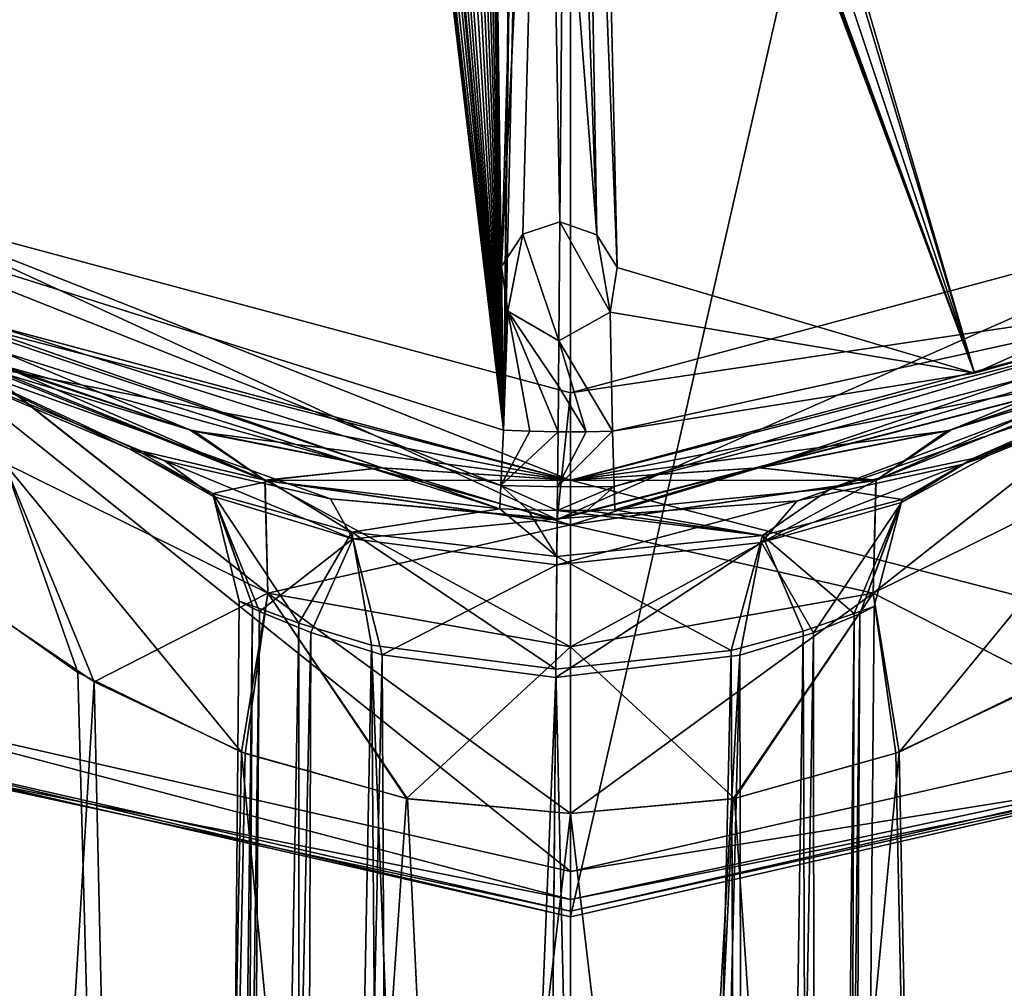
# Model space of a CAD drawing. Units: millimetres. Extents: x -24 to 24, y -112 to 24.
# Drawn here: x -7 to 5, y -25 to -13 of the extents above; entities that cross this region are included whole.
import ezdxf

# ---------------------------------------------------------------- set-up
doc = ezdxf.new("R2010")
doc.units = ezdxf.units.MM
doc.header["$LTSCALE"] = 81.481481
for name, color, linetype in [('1', 7, 'CONTINUOUS'), ('110', 7, 'CONTINUOUS'), ('111', 7, 'CONTINUOUS'), ('114', 7, 'CONTINUOUS'), ('115', 7, 'CONTINUOUS'), ('116', 7, 'CONTINUOUS'), ('117', 7, 'CONTINUOUS'), ('118', 7, 'CONTINUOUS'), ('119', 7, 'CONTINUOUS'), ('126', 7, 'CONTINUOUS'), ('127', 7, 'CONTINUOUS'), ('128', 7, 'CONTINUOUS'), ('131', 7, 'CONTINUOUS'), ('132', 7, 'CONTINUOUS'), ('137', 7, 'CONTINUOUS'), ('138', 7, 'CONTINUOUS'), ('2', 7, 'CONTINUOUS'), ('3', 7, 'CONTINUOUS'), ('4', 7, 'CONTINUOUS'), ('5', 7, 'CONTINUOUS'), ('6', 7, 'CONTINUOUS'), ('8', 7, 'CONTINUOUS'), ('893', 7, 'CONTINUOUS'), ('894', 7, 'CONTINUOUS'), ('895', 7, 'CONTINUOUS'), ('896', 7, 'CONTINUOUS'), ('897', 7, 'CONTINUOUS'), ('898', 7, 'CONTINUOUS'), ('899', 7, 'CONTINUOUS'), ('900', 7, 'CONTINUOUS')]:
    doc.layers.add(name, color=color, linetype=linetype)

msp = doc.modelspace()

# ---------------------------------------------------------------- linework, layer by layer
at = {"layer": '1', "color": 7, "linetype": 'Continuous'}
for points in [[(-8.697, -15.069, 138.701), (-0.166, -18.996, 138.701), (-9.639, -16.369, 138.701), (-8.697, -15.069, 138.701)], [(-8.697, -15.069, 138.701), (0, -17.4, 138.701), (-0.166, -18.996, 138.701), (-8.697, -15.069, 138.701)], [(0, -17.4, 138.701), (8.697, -15.069, 138.701), (-0.166, -18.996, 138.701), (0, -17.4, 138.701)], [(-0.166, -18.996, 138.701), (8.697, -15.069, 138.701), (9.352, -16.535, 138.701), (-0.166, -18.996, 138.701)]]:
    msp.add_3dface(points, dxfattribs=at)
at = {"layer": '110', "color": 7, "linetype": 'Continuous'}
for points in [[(-5.466, -18.118, 146.931), (-5.554, -18.108, 145.052), (-4.504, -18.669, 147.202), (-5.466, -18.118, 146.931)], [(-5.554, -18.108, 145.052), (-5.114, -18.254, 143.234), (-4.494, -18.706, 144.166), (-5.554, -18.108, 145.052)], [(-4.504, -18.669, 147.202), (-5.554, -18.108, 145.052), (-4.494, -18.706, 144.166), (-4.504, -18.669, 147.202)], [(-3.796, -18.512, 150.138), (-5.466, -18.118, 146.931), (-4.504, -18.669, 147.202), (-3.796, -18.512, 150.138)], [(-5.114, -18.254, 143.234), (-3.021, -18.738, 140.579), (-2.74, -19.242, 141.891), (-5.114, -18.254, 143.234)], [(-4.494, -18.706, 144.166), (-5.114, -18.254, 143.234), (-2.74, -19.242, 141.891), (-4.494, -18.706, 144.166)], [(-2.753, -19.154, 149.5), (-3.796, -18.512, 150.138), (-4.504, -18.669, 147.202), (-2.753, -19.154, 149.5)], [(-0.889, -18.863, 151.629), (-3.796, -18.512, 150.138), (-2.753, -19.154, 149.5), (-0.889, -18.863, 151.629)], [(-4.001, -20.084, 146.868), (-3.421, -20.301, 148.041), (-4.504, -18.669, 147.202), (-4.001, -20.084, 146.868)], [(-4.001, -20.084, 146.868), (-4.504, -18.669, 147.202), (-4.494, -18.706, 144.166), (-4.001, -20.084, 146.868)], [(-3.421, -20.301, 148.041), (-2.753, -19.154, 149.5), (-4.504, -18.669, 147.202), (-3.421, -20.301, 148.041)], [(-3.916, -20.157, 144.281), (-4.173, -20.025, 145.569), (-4.494, -18.706, 144.166), (-3.916, -20.157, 144.281)], [(-3.916, -20.157, 144.281), (-4.494, -18.706, 144.166), (-2.74, -19.242, 141.891), (-3.916, -20.157, 144.281)], [(-4.173, -20.025, 145.569), (-4.001, -20.084, 146.868), (-4.494, -18.706, 144.166), (-4.173, -20.025, 145.569)], [(-3.021, -18.738, 140.579), (-0.166, -18.987, 139.683), (-2.74, -19.242, 141.891), (-3.021, -18.738, 140.579)], [(-0.17, -19.462, 150.293), (-0.889, -18.863, 151.629), (-2.753, -19.154, 149.5), (-0.17, -19.462, 150.293)], [(-0.538, -18.876, 151.642), (-0.889, -18.863, 151.629), (-0.17, -19.462, 150.293), (-0.538, -18.876, 151.642)], [(-0.165, -18.883, 151.647), (-0.538, -18.876, 151.642), (-0.17, -19.462, 150.293), (-0.165, -18.883, 151.647)], [(-2.74, -19.242, 141.891), (-0.166, -18.987, 139.683), (-0.171, -19.567, 141.109), (-2.74, -19.242, 141.891)], [(-3.421, -20.301, 148.041), (-2.503, -20.578, 148.957), (-2.753, -19.154, 149.5), (-3.421, -20.301, 148.041)], [(-2.503, -20.578, 148.957), (-0.182, -20.882, 149.701), (-2.753, -19.154, 149.5), (-2.503, -20.578, 148.957)], [(-2.753, -19.154, 149.5), (-0.182, -20.882, 149.701), (-0.17, -19.462, 150.293), (-2.753, -19.154, 149.5)], [(-3.27, -20.421, 143.162), (-3.916, -20.157, 144.281), (-2.74, -19.242, 141.891), (-3.27, -20.421, 143.162)], [(-2.37, -20.7, 142.353), (-3.27, -20.421, 143.162), (-2.74, -19.242, 141.891), (-2.37, -20.7, 142.353)], [(-2.37, -20.7, 142.353), (-2.74, -19.242, 141.891), (-0.171, -19.567, 141.109), (-2.37, -20.7, 142.353)], [(-0.183, -20.987, 141.701), (-2.37, -20.7, 142.353), (-0.171, -19.567, 141.109), (-0.183, -20.987, 141.701)]]:
    msp.add_3dface(points, dxfattribs=at)
at = {"layer": '111', "color": 7, "linetype": 'Continuous'}
for points in [[(4.927, -18.302, 143.592), (5.263, -18.192, 145.431), (4.167, -18.781, 144.168), (4.927, -18.302, 143.592)], [(5.263, -18.192, 145.431), (5.067, -18.23, 147.296), (4.167, -18.781, 144.168), (5.263, -18.192, 145.431)], [(2.857, -18.763, 140.698), (4.927, -18.302, 143.592), (2.405, -19.287, 141.892), (2.857, -18.763, 140.698)], [(2.405, -19.287, 141.892), (4.927, -18.302, 143.592), (4.167, -18.781, 144.168), (2.405, -19.287, 141.892)], [(5.067, -18.23, 147.296), (3.279, -18.608, 150.323), (4.177, -18.745, 147.203), (5.067, -18.23, 147.296)], [(4.167, -18.781, 144.168), (5.067, -18.23, 147.296), (4.177, -18.745, 147.203), (4.167, -18.781, 144.168)], [(3.279, -18.608, 150.323), (0.559, -18.875, 151.629), (2.418, -19.199, 149.5), (3.279, -18.608, 150.323)], [(4.177, -18.745, 147.203), (3.279, -18.608, 150.323), (2.418, -19.199, 149.5), (4.177, -18.745, 147.203)], [(-0.166, -18.987, 139.683), (2.857, -18.763, 140.698), (-0.171, -19.567, 141.109), (-0.166, -18.987, 139.683)], [(-0.171, -19.567, 141.109), (2.857, -18.763, 140.698), (2.405, -19.287, 141.892), (-0.171, -19.567, 141.109)], [(3.059, -20.423, 143.351), (2.405, -19.287, 141.892), (4.167, -18.781, 144.168), (3.059, -20.423, 143.351)], [(3.572, -20.18, 147.097), (4.177, -18.745, 147.203), (2.418, -19.199, 149.5), (3.572, -20.18, 147.097)], [(3.646, -20.185, 144.521), (3.059, -20.423, 143.351), (4.167, -18.781, 144.168), (3.646, -20.185, 144.521)], [(3.572, -20.18, 147.097), (3.823, -20.091, 145.814), (4.177, -18.745, 147.203), (3.572, -20.18, 147.097)], [(3.823, -20.091, 145.814), (3.646, -20.185, 144.521), (4.177, -18.745, 147.203), (3.823, -20.091, 145.814)], [(3.646, -20.185, 144.521), (4.167, -18.781, 144.168), (4.177, -18.745, 147.203), (3.646, -20.185, 144.521)], [(-0.165, -18.883, 151.647), (-0.17, -19.462, 150.293), (2.418, -19.199, 149.5), (-0.165, -18.883, 151.647)], [(0.209, -18.883, 151.642), (-0.165, -18.883, 151.647), (2.418, -19.199, 149.5), (0.209, -18.883, 151.642)], [(0.559, -18.875, 151.629), (0.209, -18.883, 151.642), (2.418, -19.199, 149.5), (0.559, -18.875, 151.629)], [(-0.17, -19.462, 150.293), (2.026, -20.646, 149.037), (2.418, -19.199, 149.5), (-0.17, -19.462, 150.293)], [(2.026, -20.646, 149.037), (2.932, -20.401, 148.217), (2.418, -19.199, 149.5), (2.026, -20.646, 149.037)], [(2.932, -20.401, 148.217), (3.572, -20.18, 147.097), (2.418, -19.199, 149.5), (2.932, -20.401, 148.217)], [(2.135, -20.707, 142.439), (-0.183, -20.987, 141.701), (2.405, -19.287, 141.892), (2.135, -20.707, 142.439)], [(-0.183, -20.987, 141.701), (-0.171, -19.567, 141.109), (2.405, -19.287, 141.892), (-0.183, -20.987, 141.701)], [(3.059, -20.423, 143.351), (2.135, -20.707, 142.439), (2.405, -19.287, 141.892), (3.059, -20.423, 143.351)], [(-0.182, -20.882, 149.701), (2.026, -20.646, 149.037), (-0.17, -19.462, 150.293), (-0.182, -20.882, 149.701)]]:
    msp.add_3dface(points, dxfattribs=at)
at = {"layer": '114', "color": 7, "linetype": 'Continuous'}
for points in [[(-9.571, -15.118, 152.621), (-9.945, -15.708, 152.328), (-0.875, -18.57, 152.328), (-9.571, -15.118, 152.621)], [(-0.842, -17.873, 152.621), (-9.571, -15.118, 152.621), (-0.875, -18.57, 152.328), (-0.842, -17.873, 152.621)], [(9.306, -15.283, 152.621), (5.087, -17.155, 152.621), (9.669, -15.879, 152.328), (9.306, -15.283, 152.621)], [(-10.101, -15.956, 151.629), (-0.889, -18.863, 151.629), (-9.945, -15.708, 152.328), (-10.101, -15.956, 151.629)], [(-9.945, -15.708, 152.328), (-0.889, -18.863, 151.629), (-0.875, -18.57, 152.328), (-9.945, -15.708, 152.328)], [(5.087, -17.155, 152.621), (0.53, -17.885, 152.621), (9.669, -15.879, 152.328), (5.087, -17.155, 152.621)], [(0.53, -17.885, 152.621), (0.551, -18.583, 152.328), (9.669, -15.879, 152.328), (0.53, -17.885, 152.621)], [(0.551, -18.583, 152.328), (9.821, -16.129, 151.629), (9.669, -15.879, 152.328), (0.551, -18.583, 152.328)], [(0.559, -18.875, 151.629), (9.821, -16.129, 151.629), (0.551, -18.583, 152.328), (0.559, -18.875, 151.629)]]:
    msp.add_3dface(points, dxfattribs=at)
at = {"layer": '115', "color": 7, "linetype": 'Continuous'}
for points in [[(0.53, -17.885, 152.621), (0.197, -17.892, 152.621), (-0.162, -18.584, 152.334), (0.53, -17.885, 152.621)], [(0.551, -18.583, 152.328), (0.53, -17.885, 152.621), (-0.162, -18.584, 152.334), (0.551, -18.583, 152.328)], [(0.197, -17.892, 152.621), (-0.156, -17.892, 152.621), (-0.162, -18.584, 152.334), (0.197, -17.892, 152.621)], [(-0.165, -18.883, 151.647), (0.209, -18.883, 151.642), (0.551, -18.583, 152.328), (-0.165, -18.883, 151.647)], [(-0.165, -18.883, 151.647), (0.551, -18.583, 152.328), (-0.162, -18.584, 152.334), (-0.165, -18.883, 151.647)], [(0.209, -18.883, 151.642), (0.559, -18.875, 151.629), (0.551, -18.583, 152.328), (0.209, -18.883, 151.642)]]:
    msp.add_3dface(points, dxfattribs=at)
at = {"layer": '116', "color": 7, "linetype": 'Continuous'}
for points in [[(-0.509, -17.886, 152.621), (-0.842, -17.873, 152.621), (-0.875, -18.57, 152.328), (-0.509, -17.886, 152.621)], [(-0.156, -17.892, 152.621), (-0.509, -17.886, 152.621), (-0.875, -18.57, 152.328), (-0.156, -17.892, 152.621)], [(-0.156, -17.892, 152.621), (-0.875, -18.57, 152.328), (-0.162, -18.584, 152.334), (-0.156, -17.892, 152.621)], [(-0.889, -18.863, 151.629), (-0.538, -18.876, 151.642), (-0.875, -18.57, 152.328), (-0.889, -18.863, 151.629)], [(-0.538, -18.876, 151.642), (-0.165, -18.883, 151.647), (-0.875, -18.57, 152.328), (-0.538, -18.876, 151.642)], [(-0.875, -18.57, 152.328), (-0.165, -18.883, 151.647), (-0.162, -18.584, 152.334), (-0.875, -18.57, 152.328)]]:
    msp.add_3dface(points, dxfattribs=at)
at = {"layer": '117', "color": 7, "linetype": 'Continuous'}
for points in [[(-0.133, -15.246, 152.642), (-0.6, -15.404, 152.641), (-0.133, -15.246, 152.542), (-0.133, -15.246, 152.642)], [(-0.133, -15.246, 152.542), (-0.6, -15.404, 152.641), (-0.6, -15.404, 152.541), (-0.133, -15.246, 152.542)], [(-0.6, -15.404, 152.641), (-0.866, -15.811, 152.638), (-0.6, -15.404, 152.541), (-0.6, -15.404, 152.641)], [(-0.6, -15.404, 152.541), (-0.866, -15.811, 152.638), (-0.866, -15.811, 152.538), (-0.6, -15.404, 152.541)], [(-0.866, -15.811, 152.638), (-0.787, -16.375, 152.633), (-0.866, -15.811, 152.538), (-0.866, -15.811, 152.638)], [(-0.866, -15.811, 152.538), (-0.787, -16.375, 152.633), (-0.787, -16.375, 152.533), (-0.866, -15.811, 152.538)], [(-0.787, -16.375, 152.633), (-0.146, -16.746, 152.63), (-0.787, -16.375, 152.533), (-0.787, -16.375, 152.633)], [(-0.146, -16.746, 152.63), (-0.146, -16.746, 152.53), (-0.787, -16.375, 152.533), (-0.146, -16.746, 152.63)]]:
    msp.add_3dface(points, dxfattribs=at)
at = {"layer": '118', "color": 7, "linetype": 'Continuous'}
for points in [[(0.331, -15.412, 152.641), (-0.133, -15.246, 152.642), (0.331, -15.412, 152.541), (0.331, -15.412, 152.641)], [(-0.133, -15.246, 152.642), (-0.133, -15.246, 152.542), (0.331, -15.412, 152.541), (-0.133, -15.246, 152.642)], [(0.59, -15.824, 152.638), (0.331, -15.412, 152.641), (0.59, -15.824, 152.538), (0.59, -15.824, 152.638)], [(0.59, -15.824, 152.538), (0.331, -15.412, 152.641), (0.331, -15.412, 152.541), (0.59, -15.824, 152.538)], [(0.501, -16.386, 152.633), (0.59, -15.824, 152.638), (0.501, -16.386, 152.533), (0.501, -16.386, 152.633)], [(0.501, -16.386, 152.533), (0.59, -15.824, 152.638), (0.59, -15.824, 152.538), (0.501, -16.386, 152.533)], [(-0.146, -16.746, 152.63), (0.501, -16.386, 152.633), (-0.146, -16.746, 152.53), (-0.146, -16.746, 152.63)], [(-0.146, -16.746, 152.53), (0.501, -16.386, 152.633), (0.501, -16.386, 152.533), (-0.146, -16.746, 152.53)]]:
    msp.add_3dface(points, dxfattribs=at)
at = {"layer": '119', "color": 7, "linetype": 'Continuous'}
for points in [[(-0.146, -16.746, 152.53), (-0.133, -15.246, 152.542), (-0.6, -15.404, 152.541), (-0.146, -16.746, 152.53)], [(-0.133, -15.246, 152.542), (-0.146, -16.746, 152.53), (0.501, -16.386, 152.533), (-0.133, -15.246, 152.542)], [(-0.133, -15.246, 152.542), (0.501, -16.386, 152.533), (0.331, -15.412, 152.541), (-0.133, -15.246, 152.542)], [(-0.6, -15.404, 152.541), (-0.866, -15.811, 152.538), (-0.787, -16.375, 152.533), (-0.6, -15.404, 152.541)], [(-0.146, -16.746, 152.53), (-0.6, -15.404, 152.541), (-0.787, -16.375, 152.533), (-0.146, -16.746, 152.53)], [(0.501, -16.386, 152.533), (0.59, -15.824, 152.538), (0.331, -15.412, 152.541), (0.501, -16.386, 152.533)]]:
    msp.add_3dface(points, dxfattribs=at)
at = {"layer": '126', "color": 7, "linetype": 'Continuous'}
for points in [[(0, -18.5, 4.5), (9.247, -16.022, 4.5), (0, -18.5, 97.3), (0, -18.5, 4.5)], [(0, -18.5, 97.3), (9.247, -16.022, 4.5), (2.372, -18.347, 97.601), (0, -18.5, 97.3)], [(0, -18.5, 136.5), (8.961, -16.185, 120.487), (9.249, -16.022, 136.5), (0, -18.5, 136.5)], [(2.372, -18.347, 97.601), (9.247, -16.022, 4.5), (4.793, -17.868, 98.574), (2.372, -18.347, 97.601)], [(4.793, -17.868, 98.574), (9.247, -16.022, 4.5), (7.177, -17.051, 100.363), (4.793, -17.868, 98.574)], [(6.942, -17.148, 122.86), (8.961, -16.185, 120.487), (0, -18.5, 136.5), (6.942, -17.148, 122.86)], [(4.743, -17.882, 124.453), (6.942, -17.148, 122.86), (0, -18.5, 136.5), (4.743, -17.882, 124.453)], [(2.39, -18.345, 125.393), (4.743, -17.882, 124.453), (0, -18.5, 136.5), (2.39, -18.345, 125.393)], [(0, -18.5, 125.7), (2.39, -18.345, 125.393), (0, -18.5, 136.5), (0, -18.5, 125.7)]]:
    msp.add_3dface(points, dxfattribs=at)
at = {"layer": '127', "color": 7, "linetype": 'Continuous'}
for points in [[(0, -18.5, 125.7), (0, -18.5, 136.5), (-9.249, -16.022, 136.5), (0, -18.5, 125.7)], [(0, -18.5, 125.7), (-9.249, -16.022, 136.5), (-2.372, -18.347, 125.399), (0, -18.5, 125.7)], [(-2.372, -18.347, 125.399), (-9.249, -16.022, 136.5), (-4.792, -17.869, 124.427), (-2.372, -18.347, 125.399)], [(-4.792, -17.869, 124.427), (-9.249, -16.022, 136.5), (-7.175, -17.052, 122.639), (-4.792, -17.869, 124.427)], [(-9.247, -16.022, 4.5), (0, -18.5, 4.5), (-8.96, -16.185, 102.512), (-9.247, -16.022, 4.5)], [(-8.96, -16.185, 102.512), (0, -18.5, 4.5), (-6.94, -17.149, 100.138), (-8.96, -16.185, 102.512)], [(-6.94, -17.149, 100.138), (0, -18.5, 4.5), (-4.739, -17.883, 98.545), (-6.94, -17.149, 100.138)], [(-4.739, -17.883, 98.545), (0, -18.5, 4.5), (-2.388, -18.345, 97.606), (-4.739, -17.883, 98.545)], [(0, -18.5, 4.5), (0, -18.5, 97.3), (-2.388, -18.345, 97.606), (0, -18.5, 4.5)]]:
    msp.add_3dface(points, dxfattribs=at)
at = {"layer": '128', "color": 7, "linetype": 'Continuous'}
for points in [[(0, -18.5, 136.5), (-8.697, -15.069, 136.5), (-9.249, -16.022, 136.5), (0, -18.5, 136.5)], [(0, -17.4, 136.5), (-8.697, -15.069, 136.5), (0, -18.5, 136.5), (0, -17.4, 136.5)], [(8.697, -15.069, 136.5), (0, -17.4, 136.5), (9.249, -16.022, 136.5), (8.697, -15.069, 136.5)], [(0, -17.4, 136.5), (0, -18.5, 136.5), (9.249, -16.022, 136.5), (0, -17.4, 136.5)]]:
    msp.add_3dface(points, dxfattribs=at)
at = {"layer": '131', "color": 7, "linetype": 'Continuous'}
for points in [[(-8.66, -65.288, 116.5), (-5, -65.288, 120.16), (-7.979, -19.669, 117.528), (-8.66, -65.288, 116.5)], [(-7.979, -19.669, 117.528), (-5, -65.288, 120.16), (-6.201, -20.923, 119.345), (-7.979, -19.669, 117.528)], [(-5.998, -21.042, 103.498), (-8.66, -65.288, 106.5), (-7.741, -19.859, 105.17), (-5.998, -21.042, 103.498)], [(-6.201, -20.923, 119.345), (-5, -65.288, 120.16), (-4.14, -21.925, 120.603), (-6.201, -20.923, 119.345)], [(-5, -65.288, 102.84), (-8.66, -65.288, 106.5), (-5.998, -21.042, 103.498), (-5, -65.288, 102.84)], [(-4.095, -21.942, 102.377), (-5, -65.288, 102.84), (-5.998, -21.042, 103.498), (-4.095, -21.942, 102.377)], [(-5, -65.288, 120.16), (0, -65.288, 121.5), (-4.14, -21.925, 120.603), (-5, -65.288, 120.16)], [(-2.064, -22.51, 101.715), (-5, -65.288, 102.84), (-4.095, -21.942, 102.377), (-2.064, -22.51, 101.715)], [(-4.14, -21.925, 120.603), (0, -65.288, 121.5), (-2.05, -22.513, 121.288), (-4.14, -21.925, 120.603)], [(0, -22.7, 101.5), (-5, -65.288, 102.84), (-2.064, -22.51, 101.715), (0, -22.7, 101.5)], [(0, -65.288, 121.5), (0, -22.7, 121.5), (-2.05, -22.513, 121.288), (0, -65.288, 121.5)], [(0, -65.288, 101.5), (-5, -65.288, 102.84), (0, -22.7, 101.5), (0, -65.288, 101.5)]]:
    msp.add_3dface(points, dxfattribs=at)
at = {"layer": '132', "color": 7, "linetype": 'Continuous'}
for points in [[(8.66, -65.288, 106.5), (5, -65.288, 102.84), (7.98, -19.668, 105.474), (8.66, -65.288, 106.5)], [(7.98, -19.668, 105.474), (5, -65.288, 102.84), (6.203, -20.922, 103.656), (7.98, -19.668, 105.474)], [(6.203, -20.922, 103.656), (5, -65.288, 102.84), (4.141, -21.925, 102.398), (6.203, -20.922, 103.656)], [(4.098, -21.941, 120.622), (5, -65.288, 120.16), (5.999, -21.041, 119.501), (4.098, -21.941, 120.622)], [(5, -65.288, 120.16), (8.66, -65.288, 116.5), (5.999, -21.041, 119.501), (5, -65.288, 120.16)], [(5, -65.288, 102.84), (0, -65.288, 101.5), (4.141, -21.925, 102.398), (5, -65.288, 102.84)], [(4.141, -21.925, 102.398), (0, -65.288, 101.5), (2.05, -22.513, 101.712), (4.141, -21.925, 102.398)], [(2.065, -22.509, 121.284), (5, -65.288, 120.16), (4.098, -21.941, 120.622), (2.065, -22.509, 121.284)], [(0, -22.7, 121.5), (5, -65.288, 120.16), (2.065, -22.509, 121.284), (0, -22.7, 121.5)], [(0, -65.288, 101.5), (0, -22.7, 101.5), (2.05, -22.513, 101.712), (0, -65.288, 101.5)], [(0, -22.7, 121.5), (0, -65.288, 121.5), (5, -65.288, 120.16), (0, -22.7, 121.5)]]:
    msp.add_3dface(points, dxfattribs=at)
at = {"layer": '137', "color": 7, "linetype": 'Continuous'}
for points in [[(-3.849, -18.503, 122.999), (-7.175, -17.052, 122.639), (-7.44, -17.064, 121.116), (-3.849, -18.503, 122.999)], [(-3.849, -18.503, 122.999), (-7.44, -17.064, 121.116), (-3.811, -19.926, 121.362), (-3.849, -18.503, 122.999)], [(-3.811, -19.926, 121.362), (-7.44, -17.064, 121.116), (-7.129, -18.283, 119.323), (-3.811, -19.926, 121.362)], [(-6.94, -17.149, 100.138), (-4.739, -17.883, 98.545), (-7.43, -17.069, 101.876), (-6.94, -17.149, 100.138)], [(-4.739, -17.883, 98.545), (-3.844, -18.505, 99.999), (-7.43, -17.069, 101.876), (-4.739, -17.883, 98.545)], [(-3.81, -19.926, 101.638), (-7.129, -18.283, 103.676), (-7.43, -17.069, 101.876), (-3.81, -19.926, 101.638)], [(-3.844, -18.505, 99.999), (-3.81, -19.926, 101.638), (-7.43, -17.069, 101.876), (-3.844, -18.505, 99.999)], [(-4.792, -17.869, 124.427), (-7.175, -17.052, 122.639), (-3.849, -18.503, 122.999), (-4.792, -17.869, 124.427)], [(-2.372, -18.347, 125.399), (-4.792, -17.869, 124.427), (-3.849, -18.503, 122.999), (-2.372, -18.347, 125.399)], [(-4.739, -17.883, 98.545), (-2.388, -18.345, 97.606), (-3.844, -18.505, 99.999), (-4.739, -17.883, 98.545)], [(-7.979, -19.669, 117.528), (-6.201, -20.923, 119.345), (-7.129, -18.283, 119.323), (-7.979, -19.669, 117.528)], [(-5.998, -21.042, 103.498), (-7.741, -19.859, 105.17), (-7.129, -18.283, 103.676), (-5.998, -21.042, 103.498)], [(-5.998, -21.042, 103.498), (-7.129, -18.283, 103.676), (-3.81, -19.926, 101.638), (-5.998, -21.042, 103.498)], [(-6.201, -20.923, 119.345), (-4.14, -21.925, 120.603), (-7.129, -18.283, 119.323), (-6.201, -20.923, 119.345)], [(-4.14, -21.925, 120.603), (-3.811, -19.926, 121.362), (-7.129, -18.283, 119.323), (-4.14, -21.925, 120.603)], [(0, -19.063, 123.6), (-2.372, -18.347, 125.399), (-3.849, -18.503, 122.999), (0, -19.063, 123.6)], [(-2.388, -18.345, 97.606), (0, -18.5, 97.3), (-3.844, -18.505, 99.999), (-2.388, -18.345, 97.606)], [(0, -18.5, 125.7), (-2.372, -18.347, 125.399), (0, -19.063, 123.6), (0, -18.5, 125.7)], [(0, -19.063, 123.6), (-3.849, -18.503, 122.999), (0, -20.602, 122.062), (0, -19.063, 123.6)], [(0, -20.602, 122.062), (-3.849, -18.503, 122.999), (-3.811, -19.926, 121.362), (0, -20.602, 122.062)], [(0, -18.5, 97.3), (0, -19.063, 99.4), (-3.844, -18.505, 99.999), (0, -18.5, 97.3)], [(0, -19.063, 99.4), (-3.81, -19.926, 101.638), (-3.844, -18.505, 99.999), (0, -19.063, 99.4)], [(0, -20.602, 100.938), (-3.81, -19.926, 101.638), (0, -19.063, 99.4), (0, -20.602, 100.938)], [(-4.095, -21.942, 102.377), (-5.998, -21.042, 103.498), (-3.81, -19.926, 101.638), (-4.095, -21.942, 102.377)], [(-4.14, -21.925, 120.603), (-2.05, -22.513, 121.288), (-3.811, -19.926, 121.362), (-4.14, -21.925, 120.603)], [(-2.064, -22.51, 101.715), (-4.095, -21.942, 102.377), (-3.81, -19.926, 101.638), (-2.064, -22.51, 101.715)], [(-2.05, -22.513, 121.288), (0, -22.7, 121.5), (-3.811, -19.926, 121.362), (-2.05, -22.513, 121.288)], [(0, -22.7, 121.5), (0, -20.602, 122.062), (-3.811, -19.926, 121.362), (0, -22.7, 121.5)], [(-2.064, -22.51, 101.715), (-3.81, -19.926, 101.638), (0, -20.602, 100.938), (-2.064, -22.51, 101.715)], [(0, -22.7, 101.5), (-2.064, -22.51, 101.715), (0, -20.602, 100.938), (0, -22.7, 101.5)]]:
    msp.add_3dface(points, dxfattribs=at)
at = {"layer": '138', "color": 7, "linetype": 'Continuous'}
for points in [[(3.81, -19.926, 121.362), (7.129, -18.283, 119.324), (7.43, -17.069, 121.124), (3.81, -19.926, 121.362)], [(3.844, -18.505, 123.001), (3.81, -19.926, 121.362), (7.43, -17.069, 121.124), (3.844, -18.505, 123.001)], [(3.849, -18.503, 100.001), (7.44, -17.064, 101.884), (3.811, -19.926, 101.638), (3.849, -18.503, 100.001)], [(3.811, -19.926, 101.638), (7.44, -17.064, 101.884), (7.129, -18.283, 103.677), (3.811, -19.926, 101.638)], [(4.743, -17.882, 124.453), (3.844, -18.505, 123.001), (7.43, -17.069, 121.124), (4.743, -17.882, 124.453)], [(4.793, -17.868, 98.574), (7.177, -17.051, 100.363), (3.849, -18.503, 100.001), (4.793, -17.868, 98.574)], [(3.849, -18.503, 100.001), (7.177, -17.051, 100.363), (7.44, -17.064, 101.884), (3.849, -18.503, 100.001)], [(6.942, -17.148, 122.86), (4.743, -17.882, 124.453), (7.43, -17.069, 121.124), (6.942, -17.148, 122.86)], [(2.372, -18.347, 97.601), (4.793, -17.868, 98.574), (3.849, -18.503, 100.001), (2.372, -18.347, 97.601)], [(4.743, -17.882, 124.453), (2.39, -18.345, 125.393), (3.844, -18.505, 123.001), (4.743, -17.882, 124.453)], [(2.39, -18.345, 125.393), (0, -18.5, 125.7), (3.844, -18.505, 123.001), (2.39, -18.345, 125.393)], [(0, -18.5, 97.3), (2.372, -18.347, 97.601), (0, -19.063, 99.4), (0, -18.5, 97.3)], [(0, -19.063, 99.4), (2.372, -18.347, 97.601), (3.849, -18.503, 100.001), (0, -19.063, 99.4)], [(5.999, -21.041, 119.501), (7.129, -18.283, 119.324), (3.81, -19.926, 121.362), (5.999, -21.041, 119.501)], [(4.141, -21.925, 102.398), (3.811, -19.926, 101.638), (7.129, -18.283, 103.677), (4.141, -21.925, 102.398)], [(6.203, -20.922, 103.656), (4.141, -21.925, 102.398), (7.129, -18.283, 103.677), (6.203, -20.922, 103.656)], [(0, -18.5, 125.7), (0, -19.063, 123.6), (3.844, -18.505, 123.001), (0, -18.5, 125.7)], [(0, -20.602, 100.938), (0, -19.063, 99.4), (3.849, -18.503, 100.001), (0, -20.602, 100.938)], [(0, -20.602, 100.938), (3.849, -18.503, 100.001), (3.811, -19.926, 101.638), (0, -20.602, 100.938)], [(0, -19.063, 123.6), (3.81, -19.926, 121.362), (3.844, -18.505, 123.001), (0, -19.063, 123.6)], [(0, -19.063, 123.6), (0, -20.602, 122.062), (3.81, -19.926, 121.362), (0, -19.063, 123.6)], [(2.05, -22.513, 101.712), (0, -22.7, 101.5), (3.811, -19.926, 101.638), (2.05, -22.513, 101.712)], [(0, -22.7, 101.5), (0, -20.602, 100.938), (3.811, -19.926, 101.638), (0, -22.7, 101.5)], [(0, -20.602, 122.062), (2.065, -22.509, 121.284), (3.81, -19.926, 121.362), (0, -20.602, 122.062)], [(4.141, -21.925, 102.398), (2.05, -22.513, 101.712), (3.811, -19.926, 101.638), (4.141, -21.925, 102.398)], [(2.065, -22.509, 121.284), (4.098, -21.941, 120.622), (3.81, -19.926, 121.362), (2.065, -22.509, 121.284)], [(4.098, -21.941, 120.622), (5.999, -21.041, 119.501), (3.81, -19.926, 121.362), (4.098, -21.941, 120.622)], [(0, -22.7, 121.5), (2.065, -22.509, 121.284), (0, -20.602, 122.062), (0, -22.7, 121.5)]]:
    msp.add_3dface(points, dxfattribs=at)
at = {"layer": '2', "color": 7, "linetype": 'Continuous'}
for points in [[(-10.101, -15.956, 151.629), (-9.639, -16.369, 138.701), (-5.554, -18.108, 145.052), (-10.101, -15.956, 151.629)], [(-0.889, -18.863, 151.629), (-10.101, -15.956, 151.629), (-3.796, -18.512, 150.138), (-0.889, -18.863, 151.629)], [(-3.796, -18.512, 150.138), (-10.101, -15.956, 151.629), (-5.466, -18.118, 146.931), (-3.796, -18.512, 150.138)], [(-5.466, -18.118, 146.931), (-10.101, -15.956, 151.629), (-5.554, -18.108, 145.052), (-5.466, -18.118, 146.931)], [(-9.639, -16.369, 138.701), (-0.166, -18.996, 138.701), (-3.021, -18.738, 140.579), (-9.639, -16.369, 138.701)], [(-5.554, -18.108, 145.052), (-9.639, -16.369, 138.701), (-5.114, -18.254, 143.234), (-5.554, -18.108, 145.052)], [(-5.114, -18.254, 143.234), (-9.639, -16.369, 138.701), (-3.021, -18.738, 140.579), (-5.114, -18.254, 143.234)], [(-3.021, -18.738, 140.579), (-0.166, -18.996, 138.701), (-0.166, -18.987, 139.683), (-3.021, -18.738, 140.579)]]:
    msp.add_3dface(points, dxfattribs=at)
at = {"layer": '3', "color": 7, "linetype": 'Continuous'}
for points in [[(-0.684, -2.84, 152.698), (-1.028, -4.145, 152.696), (-0.842, -17.873, 152.621), (-0.684, -2.84, 152.698)], [(-0.69, -3.514, 152.697), (-0.684, -2.84, 152.698), (-0.842, -17.873, 152.621), (-0.69, -3.514, 152.697)], [(-2.263, -3.395, 152.696), (-2.314, -3.305, 152.697), (-9.571, -15.118, 152.621), (-2.263, -3.395, 152.696)], [(-9.571, -15.118, 152.621), (-2.314, -3.305, 152.697), (-3.305, -4.698, 152.692), (-9.571, -15.118, 152.621)], [(-2.185, -3.476, 152.696), (-2.263, -3.395, 152.696), (-9.571, -15.118, 152.621), (-2.185, -3.476, 152.696)], [(-0.842, -17.873, 152.621), (-2.185, -3.476, 152.696), (-9.571, -15.118, 152.621), (-0.842, -17.873, 152.621)], [(-2.417, -4.384, 152.694), (-2.185, -3.476, 152.696), (-0.842, -17.873, 152.621), (-2.417, -4.384, 152.694)], [(-0.696, -4.227, 152.696), (-0.69, -3.514, 152.697), (-0.842, -17.873, 152.621), (-0.696, -4.227, 152.696)], [(-1.028, -4.145, 152.696), (-1.072, -4.234, 152.696), (-0.842, -17.873, 152.621), (-1.028, -4.145, 152.696)], [(-3.75, -4.31, 152.692), (-9.571, -15.118, 152.621), (-3.716, -4.541, 152.692), (-3.75, -4.31, 152.692)], [(-9.571, -15.118, 152.621), (-3.75, -4.31, 152.692), (-4.136, -4.576, 152.691), (-9.571, -15.118, 152.621)], [(-1.116, -4.323, 152.696), (-1.177, -4.519, 152.695), (-0.842, -17.873, 152.621), (-1.116, -4.323, 152.696)], [(-1.072, -4.234, 152.696), (-1.116, -4.323, 152.696), (-0.842, -17.873, 152.621), (-1.072, -4.234, 152.696)], [(-0.673, -4.481, 152.695), (-0.696, -4.227, 152.696), (-0.842, -17.873, 152.621), (-0.673, -4.481, 152.695)], [(-6.774, -4.46, 152.684), (-9.571, -15.118, 152.621), (-6.469, -4.666, 152.685), (-6.774, -4.46, 152.684)], [(-9.571, -15.118, 152.621), (-6.774, -4.46, 152.684), (-7.37, -4.643, 152.682), (-9.571, -15.118, 152.621)], [(-2.437, -4.463, 152.694), (-2.417, -4.384, 152.694), (-0.842, -17.873, 152.621), (-2.437, -4.463, 152.694)], [(-2.406, -4.541, 152.694), (-2.437, -4.463, 152.694), (-0.842, -17.873, 152.621), (-2.406, -4.541, 152.694)], [(-4.637, -4.656, 152.69), (-9.571, -15.118, 152.621), (-4.4, -4.504, 152.691), (-4.637, -4.656, 152.69)], [(-4.4, -4.504, 152.691), (-9.571, -15.118, 152.621), (-4.378, -4.637, 152.69), (-4.4, -4.504, 152.691)], [(-3.716, -4.541, 152.692), (-9.571, -15.118, 152.621), (-3.543, -4.687, 152.692), (-3.716, -4.541, 152.692)], [(-9.571, -15.118, 152.621), (-4.136, -4.576, 152.691), (-4.192, -4.624, 152.691), (-9.571, -15.118, 152.621)], [(-2.336, -4.602, 152.694), (-2.406, -4.541, 152.694), (-0.842, -17.873, 152.621), (-2.336, -4.602, 152.694)], [(-1.177, -4.519, 152.695), (-1.249, -4.588, 152.695), (-0.842, -17.873, 152.621), (-1.177, -4.519, 152.695)], [(-0.548, -4.672, 152.695), (-0.673, -4.481, 152.695), (-0.842, -17.873, 152.621), (-0.548, -4.672, 152.695)], [(-9.571, -15.118, 152.621), (-5.212, -4.609, 152.689), (-5.757, -4.602, 152.687), (-9.571, -15.118, 152.621)], [(-5.944, -4.677, 152.686), (-9.571, -15.118, 152.621), (-5.757, -4.602, 152.687), (-5.944, -4.677, 152.686)], [(-5.212, -4.609, 152.689), (-9.571, -15.118, 152.621), (-4.915, -4.694, 152.689), (-5.212, -4.609, 152.689)], [(-4.247, -4.673, 152.691), (-9.571, -15.118, 152.621), (-4.192, -4.624, 152.691), (-4.247, -4.673, 152.691)], [(-4.378, -4.637, 152.69), (-9.571, -15.118, 152.621), (-4.247, -4.673, 152.691), (-4.378, -4.637, 152.69)], [(-4.915, -4.694, 152.689), (-9.571, -15.118, 152.621), (-4.637, -4.656, 152.69), (-4.915, -4.694, 152.689)], [(-6.469, -4.666, 152.685), (-9.571, -15.118, 152.621), (-6.181, -4.705, 152.686), (-6.469, -4.666, 152.685)], [(-6.181, -4.705, 152.686), (-9.571, -15.118, 152.621), (-5.944, -4.677, 152.686), (-6.181, -4.705, 152.686)], [(-3.543, -4.687, 152.692), (-9.571, -15.118, 152.621), (-3.305, -4.698, 152.692), (-3.543, -4.687, 152.692)], [(-2.25, -4.65, 152.694), (-2.336, -4.602, 152.694), (-0.842, -17.873, 152.621), (-2.25, -4.65, 152.694)], [(-2.148, -4.689, 152.694), (-2.25, -4.65, 152.694), (-0.842, -17.873, 152.621), (-2.148, -4.689, 152.694)], [(-2.033, -4.718, 152.694), (-2.148, -4.689, 152.694), (-0.842, -17.873, 152.621), (-2.033, -4.718, 152.694)], [(-1.429, -4.691, 152.695), (-1.534, -4.722, 152.694), (-0.842, -17.873, 152.621), (-1.429, -4.691, 152.695)], [(-1.334, -4.646, 152.695), (-1.429, -4.691, 152.695), (-0.842, -17.873, 152.621), (-1.334, -4.646, 152.695)], [(-1.249, -4.588, 152.695), (-1.334, -4.646, 152.695), (-0.842, -17.873, 152.621), (-1.249, -4.588, 152.695)], [(-0.323, -4.755, 152.695), (-0.548, -4.672, 152.695), (-0.866, -15.811, 152.638), (-0.323, -4.755, 152.695)], [(-0.866, -15.811, 152.638), (-0.548, -4.672, 152.695), (-0.842, -17.873, 152.621), (-0.866, -15.811, 152.638)], [(-1.951, -4.732, 152.694), (-2.033, -4.718, 152.694), (-0.842, -17.873, 152.621), (-1.951, -4.732, 152.694)], [(-1.862, -4.741, 152.694), (-1.951, -4.732, 152.694), (-0.842, -17.873, 152.621), (-1.862, -4.741, 152.694)], [(-1.769, -4.744, 152.694), (-1.862, -4.741, 152.694), (-0.842, -17.873, 152.621), (-1.769, -4.744, 152.694)], [(-1.647, -4.74, 152.694), (-1.769, -4.744, 152.694), (-0.842, -17.873, 152.621), (-1.647, -4.74, 152.694)], [(-1.534, -4.722, 152.694), (-1.647, -4.74, 152.694), (-0.842, -17.873, 152.621), (-1.534, -4.722, 152.694)], [(-0.6, -15.404, 152.641), (-0.323, -4.755, 152.695), (-0.866, -15.811, 152.638), (-0.6, -15.404, 152.641)], [(-0.133, -15.246, 152.642), (-0.323, -4.755, 152.695), (-0.6, -15.404, 152.641), (-0.133, -15.246, 152.642)], [(-0.087, -9.988, 152.676), (-0.323, -4.755, 152.695), (-0.133, -15.246, 152.642), (-0.087, -9.988, 152.676)], [(-0.787, -16.375, 152.633), (-0.866, -15.811, 152.638), (-0.842, -17.873, 152.621), (-0.787, -16.375, 152.633)], [(-0.509, -17.886, 152.621), (-0.787, -16.375, 152.633), (-0.842, -17.873, 152.621), (-0.509, -17.886, 152.621)], [(-0.146, -16.746, 152.63), (-0.787, -16.375, 152.633), (-0.151, -17.319, 152.626), (-0.146, -16.746, 152.63)], [(-0.151, -17.319, 152.626), (-0.787, -16.375, 152.633), (-0.156, -17.892, 152.621), (-0.151, -17.319, 152.626)], [(-0.156, -17.892, 152.621), (-0.787, -16.375, 152.633), (-0.509, -17.886, 152.621), (-0.156, -17.892, 152.621)]]:
    msp.add_3dface(points, dxfattribs=at)
at = {"layer": '4', "color": 7, "linetype": 'Continuous'}
for points in [[(0.559, -18.875, 151.629), (3.279, -18.608, 150.323), (9.821, -16.129, 151.629), (0.559, -18.875, 151.629)], [(3.279, -18.608, 150.323), (5.067, -18.23, 147.296), (9.821, -16.129, 151.629), (3.279, -18.608, 150.323)], [(5.067, -18.23, 147.296), (9.352, -16.535, 138.701), (9.821, -16.129, 151.629), (5.067, -18.23, 147.296)], [(-0.166, -18.996, 138.701), (9.352, -16.535, 138.701), (-0.166, -18.987, 139.683), (-0.166, -18.996, 138.701)], [(-0.166, -18.987, 139.683), (9.352, -16.535, 138.701), (2.857, -18.763, 140.698), (-0.166, -18.987, 139.683)], [(2.857, -18.763, 140.698), (9.352, -16.535, 138.701), (4.927, -18.302, 143.592), (2.857, -18.763, 140.698)], [(4.927, -18.302, 143.592), (9.352, -16.535, 138.701), (5.263, -18.192, 145.431), (4.927, -18.302, 143.592)], [(5.263, -18.192, 145.431), (9.352, -16.535, 138.701), (5.067, -18.23, 147.296), (5.263, -18.192, 145.431)]]:
    msp.add_3dface(points, dxfattribs=at)
at = {"layer": '5', "color": 7, "linetype": 'Continuous'}
for points in [[(2.26, -3.642, 152.696), (2.256, -4.124, 152.695), (9.306, -15.283, 152.621), (2.26, -3.642, 152.696)], [(3.012, -4.708, 152.693), (2.26, -3.642, 152.696), (9.306, -15.283, 152.621), (3.012, -4.708, 152.693)], [(1.573, -4.625, 152.695), (9.306, -15.283, 152.621), (1.577, -4.165, 152.696), (1.573, -4.625, 152.695)], [(9.306, -15.283, 152.621), (2.001, -4.699, 152.694), (1.577, -4.165, 152.696), (9.306, -15.283, 152.621)], [(2.256, -4.124, 152.695), (2.252, -4.631, 152.694), (9.306, -15.283, 152.621), (2.256, -4.124, 152.695)], [(0.145, -4.607, 152.695), (0.59, -15.824, 152.638), (0.328, -4.243, 152.696), (0.145, -4.607, 152.695)], [(0.59, -15.824, 152.638), (5.087, -17.155, 152.621), (0.328, -4.243, 152.696), (0.59, -15.824, 152.638)], [(0.328, -4.243, 152.696), (5.087, -17.155, 152.621), (0.375, -4.515, 152.695), (0.328, -4.243, 152.696)], [(0.375, -4.515, 152.695), (5.087, -17.155, 152.621), (0.544, -4.688, 152.695), (0.375, -4.515, 152.695)], [(-0.041, -4.729, 152.695), (0.331, -15.412, 152.641), (0.145, -4.607, 152.695), (-0.041, -4.729, 152.695)], [(0.331, -15.412, 152.641), (0.59, -15.824, 152.638), (0.145, -4.607, 152.695), (0.331, -15.412, 152.641)], [(0.544, -4.688, 152.695), (5.087, -17.155, 152.621), (0.947, -4.735, 152.695), (0.544, -4.688, 152.695)], [(0.947, -4.735, 152.695), (5.087, -17.155, 152.621), (1.33, -4.686, 152.695), (0.947, -4.735, 152.695)], [(1.33, -4.686, 152.695), (5.087, -17.155, 152.621), (1.459, -4.723, 152.695), (1.33, -4.686, 152.695)], [(1.459, -4.723, 152.695), (9.306, -15.283, 152.621), (1.536, -4.702, 152.695), (1.459, -4.723, 152.695)], [(9.306, -15.283, 152.621), (1.573, -4.625, 152.695), (1.536, -4.702, 152.695), (9.306, -15.283, 152.621)], [(2.071, -4.729, 152.694), (2.001, -4.699, 152.694), (9.306, -15.283, 152.621), (2.071, -4.729, 152.694)], [(2.222, -4.701, 152.694), (2.152, -4.729, 152.694), (9.306, -15.283, 152.621), (2.222, -4.701, 152.694)], [(2.252, -4.631, 152.694), (2.222, -4.701, 152.694), (9.306, -15.283, 152.621), (2.252, -4.631, 152.694)], [(12.905, -12.395, 152.621), (3.012, -4.708, 152.693), (9.306, -15.283, 152.621), (12.905, -12.395, 152.621)], [(-0.041, -4.729, 152.695), (-0.087, -9.988, 152.676), (0.331, -15.412, 152.641), (-0.041, -4.729, 152.695)], [(5.087, -17.155, 152.621), (9.306, -15.283, 152.621), (1.459, -4.723, 152.695), (5.087, -17.155, 152.621)], [(2.152, -4.729, 152.694), (2.071, -4.729, 152.694), (9.306, -15.283, 152.621), (2.152, -4.729, 152.694)], [(-0.087, -9.988, 152.676), (-0.133, -15.246, 152.642), (0.331, -15.412, 152.641), (-0.087, -9.988, 152.676)], [(0.501, -16.386, 152.633), (5.087, -17.155, 152.621), (0.59, -15.824, 152.638), (0.501, -16.386, 152.633)], [(-0.146, -16.746, 152.63), (0.53, -17.885, 152.621), (0.501, -16.386, 152.633), (-0.146, -16.746, 152.63)], [(0.53, -17.885, 152.621), (5.087, -17.155, 152.621), (0.501, -16.386, 152.633), (0.53, -17.885, 152.621)], [(-0.146, -16.746, 152.63), (-0.151, -17.319, 152.626), (0.197, -17.892, 152.621), (-0.146, -16.746, 152.63)], [(0.53, -17.885, 152.621), (-0.146, -16.746, 152.63), (0.197, -17.892, 152.621), (0.53, -17.885, 152.621)], [(-0.151, -17.319, 152.626), (-0.156, -17.892, 152.621), (0.197, -17.892, 152.621), (-0.151, -17.319, 152.626)]]:
    msp.add_3dface(points, dxfattribs=at)
at = {"layer": '6', "color": 7, "linetype": 'Continuous'}
for points in [[(2.932, -20.401, 148.217), (3.094, -68.934, 147.231), (3.572, -20.18, 147.097), (2.932, -20.401, 148.217)], [(3.646, -20.185, 144.521), (3.094, -68.934, 144.17), (3.059, -20.423, 143.351), (3.646, -20.185, 144.521)], [(3.094, -68.934, 147.231), (3.399, -68.937, 145.701), (3.572, -20.18, 147.097), (3.094, -68.934, 147.231)], [(3.399, -68.937, 145.701), (3.094, -68.934, 144.17), (3.646, -20.185, 144.521), (3.399, -68.937, 145.701)], [(3.572, -20.18, 147.097), (3.399, -68.937, 145.701), (3.823, -20.091, 145.814), (3.572, -20.18, 147.097)], [(3.823, -20.091, 145.814), (3.399, -68.937, 145.701), (3.646, -20.185, 144.521), (3.823, -20.091, 145.814)], [(2.026, -20.646, 149.037), (2.227, -68.927, 148.529), (2.932, -20.401, 148.217), (2.026, -20.646, 149.037)], [(3.059, -20.423, 143.351), (2.227, -68.927, 142.872), (2.135, -20.707, 142.439), (3.059, -20.423, 143.351)], [(2.227, -68.927, 148.529), (3.094, -68.934, 147.231), (2.932, -20.401, 148.217), (2.227, -68.927, 148.529)], [(3.094, -68.934, 144.17), (2.227, -68.927, 142.872), (3.059, -20.423, 143.351), (3.094, -68.934, 144.17)], [(-0.182, -20.882, 149.701), (0.929, -68.915, 149.396), (2.026, -20.646, 149.037), (-0.182, -20.882, 149.701)], [(0.929, -68.915, 149.396), (2.227, -68.927, 148.529), (2.026, -20.646, 149.037), (0.929, -68.915, 149.396)], [(0.929, -68.915, 142.005), (-0.601, -68.902, 141.701), (2.135, -20.707, 142.439), (0.929, -68.915, 142.005)], [(2.135, -20.707, 142.439), (-0.601, -68.902, 141.701), (-0.183, -20.987, 141.701), (2.135, -20.707, 142.439)], [(2.227, -68.927, 142.872), (0.929, -68.915, 142.005), (2.135, -20.707, 142.439), (2.227, -68.927, 142.872)], [(-0.601, -68.902, 149.701), (0.929, -68.915, 149.396), (-0.182, -20.882, 149.701), (-0.601, -68.902, 149.701)]]:
    msp.add_3dface(points, dxfattribs=at)
at = {"layer": '8', "color": 7, "linetype": 'Continuous'}
for points in [[(-3.916, -20.157, 144.281), (-4.601, -68.867, 145.701), (-4.173, -20.025, 145.569), (-3.916, -20.157, 144.281)], [(-4.173, -20.025, 145.569), (-4.601, -68.867, 145.701), (-4.001, -20.084, 146.868), (-4.173, -20.025, 145.569)], [(-4.601, -68.867, 145.701), (-4.297, -68.87, 147.231), (-4.001, -20.084, 146.868), (-4.601, -68.867, 145.701)], [(-4.001, -20.084, 146.868), (-4.297, -68.87, 147.231), (-3.421, -20.301, 148.041), (-4.001, -20.084, 146.868)], [(-4.297, -68.87, 144.17), (-4.601, -68.867, 145.701), (-3.916, -20.157, 144.281), (-4.297, -68.87, 144.17)], [(-3.27, -20.421, 143.162), (-4.297, -68.87, 144.17), (-3.916, -20.157, 144.281), (-3.27, -20.421, 143.162)], [(-4.297, -68.87, 147.231), (-3.43, -68.877, 148.529), (-3.421, -20.301, 148.041), (-4.297, -68.87, 147.231)], [(-3.421, -20.301, 148.041), (-3.43, -68.877, 148.529), (-2.503, -20.578, 148.957), (-3.421, -20.301, 148.041)], [(-3.43, -68.877, 142.872), (-4.297, -68.87, 144.17), (-3.27, -20.421, 143.162), (-3.43, -68.877, 142.872)], [(-2.37, -20.7, 142.353), (-3.43, -68.877, 142.872), (-3.27, -20.421, 143.162), (-2.37, -20.7, 142.353)], [(-3.43, -68.877, 148.529), (-2.132, -68.889, 149.396), (-2.503, -20.578, 148.957), (-3.43, -68.877, 148.529)], [(-0.601, -68.902, 149.701), (-0.182, -20.882, 149.701), (-2.503, -20.578, 148.957), (-0.601, -68.902, 149.701)], [(-2.132, -68.889, 149.396), (-0.601, -68.902, 149.701), (-2.503, -20.578, 148.957), (-2.132, -68.889, 149.396)], [(-2.132, -68.889, 142.005), (-3.43, -68.877, 142.872), (-2.37, -20.7, 142.353), (-2.132, -68.889, 142.005)], [(-0.183, -20.987, 141.701), (-2.132, -68.889, 142.005), (-2.37, -20.7, 142.353), (-0.183, -20.987, 141.701)], [(-0.183, -20.987, 141.701), (-0.601, -68.902, 141.701), (-2.132, -68.889, 142.005), (-0.183, -20.987, 141.701)]]:
    msp.add_3dface(points, dxfattribs=at)
at = {"layer": '893', "color": 254, "linetype": 'Continuous', "true_color": 0xe6e6e6}
for points in [[(0, 24), (0, -24), (-10.41, -21.624), (0, 24)], [(-10.41, 21.624), (0, 24), (-10.41, -21.624), (-10.41, 21.624)], [(10.41, 21.624), (0, -24), (0, 24), (10.41, 21.624)], [(10.41, -21.624), (0, -24), (10.41, 21.624), (10.41, -21.624)]]:
    msp.add_3dface(points, dxfattribs=at)
at = {"layer": '894', "color": 254, "linetype": 'Continuous', "true_color": 0xe6e6e6}
for points in [[(0, -23.93, 4.009), (10.41, -21.624), (10.383, -21.56, 4.009), (0, -23.93, 4.009)], [(0, -24), (10.41, -21.624), (0, -23.93, 4.009), (0, -24)]]:
    msp.add_3dface(points, dxfattribs=at)
at = {"layer": '895', "color": 254, "linetype": 'Continuous', "true_color": 0xe6e6e6}
for points in [[(0, -23.43, 4.5), (-9.247, -16.022, 4.5), (-10.143, -21.12, 4.5), (0, -23.43, 4.5)], [(0, -18.5, 4.5), (-9.247, -16.022, 4.5), (0, -23.43, 4.5), (0, -18.5, 4.5)], [(9.247, -16.022, 4.5), (0, -18.5, 4.5), (10.143, -21.12, 4.5), (9.247, -16.022, 4.5)], [(0, -18.5, 4.5), (0, -23.43, 4.5), (10.143, -21.12, 4.5), (0, -18.5, 4.5)]]:
    msp.add_3dface(points, dxfattribs=at)
at = {"layer": '896', "color": 254, "linetype": 'Continuous', "true_color": 0xe6e6e6}
for points in [[(-10.41, -21.624), (0, -24), (-10.383, -21.56, 4.009), (-10.41, -21.624)], [(0, -24), (0, -23.93, 4.009), (-10.383, -21.56, 4.009), (0, -24)]]:
    msp.add_3dface(points, dxfattribs=at)
at = {"layer": '897', "color": 254, "linetype": 'Continuous', "true_color": 0xe6e6e6}
for points in [[(0, -23.43, 4.5), (-10.143, -21.12, 4.5), (0, -23.781, 4.357), (0, -23.43, 4.5)], [(0, -23.781, 4.357), (-10.143, -21.12, 4.5), (-9.1, -21.97, 4.357), (0, -23.781, 4.357)], [(-10.383, -21.56, 4.009), (0, -23.93, 4.009), (-9.1, -21.97, 4.357), (-10.383, -21.56, 4.009)], [(0, -23.93, 4.009), (0, -23.781, 4.357), (-9.1, -21.97, 4.357), (0, -23.93, 4.009)]]:
    msp.add_3dface(points, dxfattribs=at)
at = {"layer": '898', "color": 254, "linetype": 'Continuous', "true_color": 0xe6e6e6}
for points in [[(10.143, -21.12, 4.5), (0, -23.43, 4.5), (9.1, -21.97, 4.357), (10.143, -21.12, 4.5)], [(0, -23.93, 4.009), (10.383, -21.56, 4.009), (0, -23.781, 4.357), (0, -23.93, 4.009)], [(0, -23.781, 4.357), (10.383, -21.56, 4.009), (9.1, -21.97, 4.357), (0, -23.781, 4.357)], [(0, -23.43, 4.5), (0, -23.781, 4.357), (9.1, -21.97, 4.357), (0, -23.43, 4.5)]]:
    msp.add_3dface(points, dxfattribs=at)
at = {"layer": '899', "linetype": 'Continuous'}
for points in [[(0, -17.4, 138.701), (-8.697, -15.069, 138.701), (0, -17.4, 136.5), (0, -17.4, 138.701)], [(0, -17.4, 136.5), (-8.697, -15.069, 138.701), (-8.697, -15.069, 136.5), (0, -17.4, 136.5)]]:
    msp.add_3dface(points, dxfattribs=at)
at = {"layer": '900', "linetype": 'Continuous'}
for points in [[(0, -17.4, 138.701), (0, -17.4, 136.5), (8.697, -15.069, 136.5), (0, -17.4, 138.701)], [(0, -17.4, 138.701), (8.697, -15.069, 136.5), (8.697, -15.069, 138.701), (0, -17.4, 138.701)]]:
    msp.add_3dface(points, dxfattribs=at)

doc.saveas('drawing.dxf')
